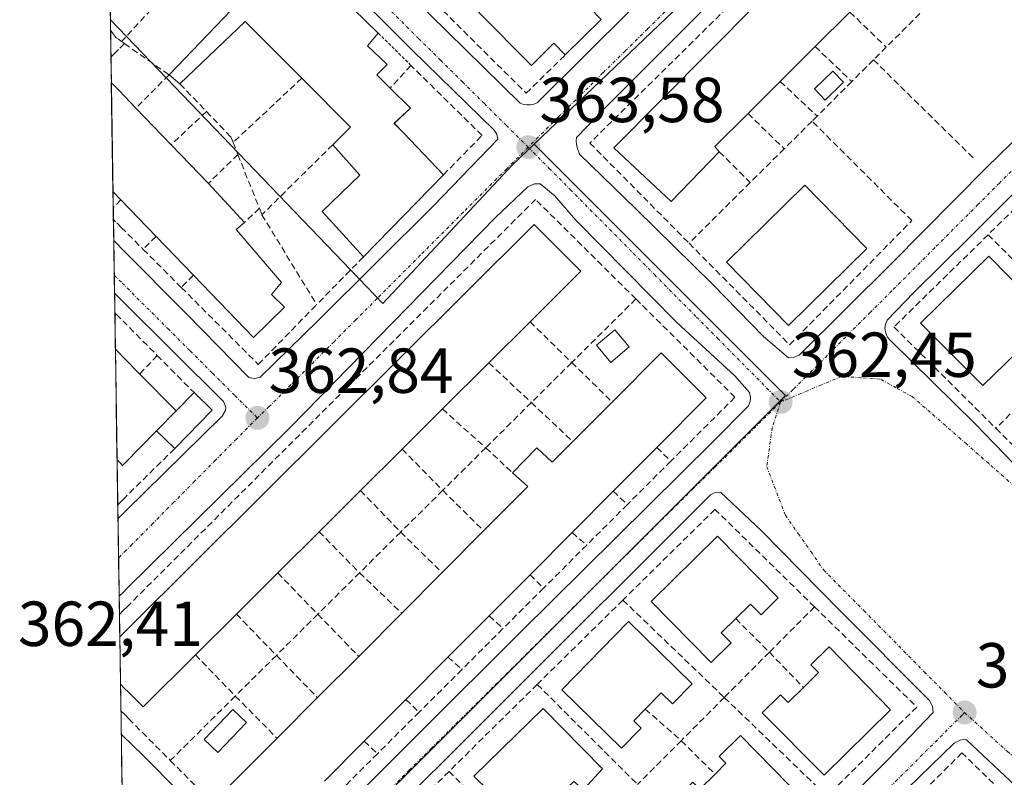
# Model space of a CAD drawing. Units: metres. Extents: x 608684 to 612185, y 4648306 to 4650673.
# Drawn here: x 608691 to 608846, y 4649997 to 4650116 of the extents above; entities that cross this region are included whole.
import ezdxf
from ezdxf.enums import TextEntityAlignment as Align

# ---------------------------------------------------------------- set-up
doc = ezdxf.new("R2010")
doc.units = ezdxf.units.M
doc.header["$MEASUREMENT"] = 0
for name, pattern in [('TRAZO_Y_PUNTO', [1, 0.5, -0.25, 0, -0.25]), ('TRAZOS', [0.75, 0.5, -0.25]), ('TRAZOSX2', [1.5, 1, -0.5])]:
    doc.linetypes.add(name, pattern=pattern)
for name, color, linetype, lineweight in [('Carátula', 7, 'Continuous', 5), ('Edificación', 1, 'Continuous', 13), ('Edificación Cxs', 1, 'Continuous', 13), ('Edificación ligera', 1, 'Continuous', 0), ('Edificación ligera Cxs', 1, 'Continuous', 0), ('Elemento construido', 1, 'Continuous', 0), ('Municipio CxS', 142, 'Continuous', 0), ('Muro lineal', 1, 'TRAZOSX2', 13), ('Núcleo urbano CxS', 19, 'Continuous', 0), ('Piscina', 142, 'Continuous', 0), ('Piscina CxS', 142, 'Continuous', 0), ('Punto de cota en terreno', 7, 'Continuous', 0), ('Rótulo de punto de cota en terreno', 19, 'Continuous', 0), ('Valla', 19, 'TRAZOS', 0), ('Vía urbana eje', 5, 'TRAZO_Y_PUNTO', 0)]:
    doc.layers.add(name, color=color, linetype=linetype, lineweight=lineweight)
doc.styles.add('Arial', font='txt', dxfattribs={"height": 0.2})

# ---------------------------------------------------------------- blocks, each defined once
blk = doc.blocks.new('5PATER')
at = {"layer": 'Carátula', "linetype": 'Continuous', "lineweight": 5}
h = blk.add_hatch(color=250, dxfattribs=at)
edge = h.paths.add_edge_path()
edge.add_ellipse((0, 0.01), major_axis=(-1.33, -1.34), ratio=0.999422, start_angle=0, end_angle=360)
blk = doc.blocks.new('*U228')
at = {"layer": 'Elemento construido', "color": 1, "linetype": 'Continuous', "lineweight": 0}
for points in [[(608708.4501, 4650002.3001, 362.0662), (608711.2001, 4649999.6501, 361.983), (608725.1301, 4649985.5001, 361.5953), (608724.9101, 4649983.9601, 361.5635), (608724.9601, 4649983.1901, 361.5476), (608725.1401, 4649982.4401, 361.5317), (608725.8901, 4649981.3101, 361.5044), (608727.9301, 4649979.7801, 361.4674), (608728.8101, 4649979.4501, 361.4623), (608729.3701, 4649979.4301, 361.4627), (608729.9301, 4649979.5601, 361.465), (608730.8201, 4649980.3401, 361.4741), (608754.3501, 4650003.8601, 361.7623), (608770.0601, 4650019.5501, 362.0121), (608800.4701, 4650049.5801, 362.4468), (608806.0601, 4650055.2601, 362.4768), (608806.3101, 4650055.9301, 362.4801), (608806.3701, 4650056.6501, 362.4862), (608806.2301, 4650057.3601, 362.4941), (608803.9101, 4650059.9901, 362.5482), (608794.7501, 4650068.4001, 362.7396), (608778.7801, 4650084.6001, 363.3459), (608775.5201, 4650088.3601, 363.3625), (608773.2501, 4650090.2301, 363.4575), (608772.3301, 4650090.2301, 363.4825), (608771.3001, 4650089.7701, 363.501), (608766.2001, 4650084.9601, 363.4102), (608733.8101, 4650051.8401, 362.8743), (608708.0801, 4650026.4501, 362.5861), (608707.4801, 4650025.8601, 362.5819), (608706.8627, 4650025.2509, 362.576)], [(608707.1947, 4650003.5025, 362.0706), (608707.8301, 4650002.8901, 362.0708), (608708.4501, 4650002.3001, 362.0662)]]:
    blk.add_polyline3d(points, dxfattribs=at)
blk = doc.blocks.new('*U229')
at = {"layer": 'Edificación', "color": 1, "linetype": 'Continuous', "lineweight": 13}
for points in [[(608706.9602, 4650018.8646, 362.6056), (608707.5901, 4650019.4901, 362.616), (608708.1701, 4650020.0701, 362.6255), (608772.2701, 4650083.8601, 363.5326), (608779.6301, 4650076.4701, 363.4323), (608771.6401, 4650068.5201, 363.5295), (608765.1301, 4650062.0301, 363.3423), (608757.8201, 4650054.7701, 363.2703), (608751.4701, 4650048.4501, 363.0337), (608744.9101, 4650041.9001, 362.9601), (608738.3801, 4650035.4201, 362.886), (608731.8601, 4650028.9401, 362.8402), (608725.3401, 4650022.4501, 362.7209), (608718.8801, 4650016.0201, 362.6056)], [(608718.8801, 4650016.0201, 362.6056), (608710.6301, 4650007.8101, 362.4126), (608708.3301, 4650010.1201, 362.4505), (608707.7201, 4650010.7301, 362.4561), (608707.0745, 4650011.3785, 362.4631)]]:
    blk.add_polyline3d(points, dxfattribs=at)
blk = doc.blocks.new('*U230')
at = {"layer": 'Edificación', "color": 1, "linetype": 'Continuous', "lineweight": 13}
for points in [[(608706.2679, 4650064.2027, 363.4892), (608706.9201, 4650063.5401, 363.4764), (608707.5201, 4650062.9301, 363.423), (608710.1301, 4650060.2701, 363.2314), (608715.8501, 4650054.4501, 362.9415), (608712.7701, 4650051.3101, 362.9317), (608707.7701, 4650046.2301, 362.9258)], [(608707.7701, 4650046.2301, 362.9258), (608707.4101, 4650045.8601, 362.9313), (608707.1801, 4650046.1001, 362.9441), (608706.5343, 4650046.7625, 362.975), (608706.5342, 4650046.7626, 362.975)]]:
    blk.add_polyline3d(points, dxfattribs=at)
blk = doc.blocks.new('*U240')
at = {"layer": 'Elemento construido', "color": 1, "linetype": 'Continuous', "lineweight": 0}
for points in [[(608707.2501, 4650080.0601, 363.4311), (608717.5401, 4650069.7101, 363.104), (608727.3101, 4650059.7401, 362.8664), (608728.1601, 4650059.5801, 362.8657), (608729.0201, 4650059.7201, 362.8705), (608738.2301, 4650068.7001, 362.9965), (608756.4301, 4650086.8101, 363.3382), (608766.5601, 4650097.2701, 363.5402), (608766.4101, 4650098.0601, 363.5545), (608765.9801, 4650098.7301, 363.5669), (608753.0501, 4650111.3301, 363.9224), (608736.7201, 4650127.6401, 364.3218), (608718.9401, 4650145.2301, 364.661), (608706.0601, 4650158.0601, 364.7581), (608705.4501, 4650158.6701, 364.7657), (608704.8158, 4650159.3006, 364.7812)], [(608706.0065, 4650081.3181, 363.4748), (608706.6401, 4650080.6801, 363.4522), (608707.2501, 4650080.0601, 363.4311)]]:
    blk.add_polyline3d(points, dxfattribs=at)
blk = doc.blocks.new('*U242')
at = {"layer": 'Elemento construido', "color": 1, "linetype": 'Continuous', "lineweight": 0}
for points in [[(608706.1333, 4650073.0145, 363.3257), (608706.7701, 4650072.3801, 363.3038), (608707.3801, 4650071.7701, 363.2906), (608723.2901, 4650055.9301, 362.8117), (608723.6701, 4650055.0101, 362.8055), (608723.6301, 4650054.5101, 362.8002), (608723.1101, 4650053.6601, 362.7848), (608707.8901, 4650038.6501, 362.6244), (608707.2901, 4650038.0601, 362.6083)], [(608707.2901, 4650038.0601, 362.6083), (608706.6763, 4650037.4547, 362.6009)]]:
    blk.add_polyline3d(points, dxfattribs=at)
blk = doc.blocks.new('*U247')
at = {"layer": 'Muro lineal', "color": 1, "linetype": 'TRAZOSX2', "lineweight": 13}
for points in [[(608788.3201, 4650072.1101, 363.015), (608772.5001, 4650087.7901, 363.4763), (608708.1201, 4650023.5901, 362.6088), (608707.5201, 4650022.9901, 362.5998), (608706.9065, 4650022.3773, 362.5901)], [(608707.1384, 4650007.1926, 362.299), (608707.1385, 4650007.1925, 362.299), (608707.7901, 4650006.5401, 362.2728), (608708.3901, 4650005.9401, 362.2493), (608714.9301, 4649999.3601, 361.9524)]]:
    blk.add_polyline3d(points, dxfattribs=at)
blk = doc.blocks.new('*U248')
at = {"layer": 'Edificación', "color": 1, "linetype": 'Continuous', "lineweight": 13}
for points in [[(608704.8629, 4650156.2117, 364.8033), (608705.2401, 4650155.8401, 364.8011), (608706.1101, 4650154.9901, 364.7975), (608717.1601, 4650144.1001, 364.7186), (608714.6801, 4650141.7801, 364.8273)], [(608705.2204, 4650132.8011, 364.8167), (608705.8401, 4650133.3901, 364.83), (608706.4301, 4650133.9501, 364.851), (608709.8301, 4650137.1801, 364.94), (608706.3301, 4650140.6401, 365.0636), (608705.7201, 4650141.2401, 365.0647), (608705.082, 4650141.8676, 365.0683)], [(608714.6801, 4650141.7801, 364.8273), (608722.4201, 4650134.4201, 364.6678), (608724.8501, 4650136.5201, 364.6053), (608730.5701, 4650130.8901, 364.5092), (608728.3401, 4650128.8001, 364.5916), (608732.4401, 4650124.9001, 364.5205), (608731.1401, 4650123.5401, 364.5743), (608735.0501, 4650119.6901, 364.3794), (608736.4101, 4650121.1301, 364.3494), (608739.9301, 4650117.7801, 364.2926), (608741.8301, 4650119.7901, 364.2488), (608747.7201, 4650113.9901, 364.1877), (608746.0001, 4650112.0201, 364.2744), (608749.1101, 4650109.0601, 364.1129), (608747.4901, 4650107.4301, 364.173), (608749.5901, 4650105.3501, 363.9426), (608752.8101, 4650102.1801, 363.6375), (608750.2401, 4650099.7901, 363.657), (608751.6701, 4650098.2901, 363.5476), (608758.0001, 4650091.6701, 363.4417), (608745.3601, 4650078.7401, 363.2413), (608738.8801, 4650085.8801, 363.3407), (608744.7901, 4650091.6101, 363.4978), (608740.5401, 4650096.4201, 363.7811), (608743.3601, 4650099.2001, 363.9608), (608735.6601, 4650106.9001, 364.2698), (608726.7201, 4650115.8601, 364.4428), (608716.4501, 4650106.0001, 363.994), (608714.7301, 4650107.4301, 364.0556), (608724.5601, 4650117.7001, 364.56), (608717.9801, 4650124.3801, 364.8758), (608711.9501, 4650130.5201, 364.7504), (608709.4501, 4650128.0101, 364.6959), (608707.3901, 4650130.0601, 364.754), (608706.5001, 4650129.3301, 364.7428), (608705.9501, 4650128.8801, 364.7394), (608705.2697, 4650129.575, 364.7598)]]:
    blk.add_polyline3d(points, dxfattribs=at)

msp = doc.modelspace()

# ---------------------------------------------------------------- linework, layer by layer
at = {"layer": 'Edificación', "color": 1, "linetype": 'Continuous', "lineweight": 13}
for points in [[(608798.68, 4650148.2, 364.44), (608802.3, 4650144.59, 364.47), (608799.5, 4650142, 364.5), (608802.29, 4650139.22, 364.43), (608799.07, 4650136.01, 364.4), (608801.08, 4650133.99, 364.26), (608795.29, 4650128.32, 364.23), (608793.6, 4650129.99, 364.36), (608790.43, 4650126.81, 364.29), (608788.77, 4650128.47, 364.38), (608783.34, 4650123.04, 364.11), (608784.68, 4650121.7, 364.06), (608781, 4650118.03, 364.04), (608782.86, 4650116.15, 363.93), (608777.19, 4650110.59, 363.79), (608775.36, 4650112.4, 363.86), (608771.84, 4650108.88, 363.77), (608763.58, 4650117.27, 363.94), (608778.75, 4650132.44, 364.29), (608793.91, 4650147.59, 364.46), (608795.93, 4650145.56, 364.51), (608798.68, 4650148.2, 364.44)], [(608801.47, 4650095.31, 363.42), (608793.87, 4650087.45, 363.31), (608784.82, 4650095.93, 363.6), (608829.98, 4650141.43, 364.39), (608838.2, 4650133.4, 364.14), (608832.73, 4650127.97, 364.04), (608827.16, 4650122.43, 364.01), (608822.04, 4650117.33, 363.88), (608816.57, 4650111.9, 363.73), (608811.05, 4650106.4, 363.65), (608805.99, 4650101.36, 363.57), (608800.74, 4650096.13, 363.46), (608801.47, 4650095.31, 363.42)], [(608705.63, 4650106.23, 363.92), (608705.89, 4650089.02, 363.68)], [(608705.63, 4650106.23, 363.92), (608706.27, 4650105.56, 363.91), (608706.87, 4650104.94, 363.89), (608709.52, 4650102.2, 363.81), (608715.07, 4650096.42, 363.67), (608720.93, 4650090.32, 363.54), (608726.63, 4650084.16, 363.39), (608725.32, 4650083.04, 363.39), (608732.45, 4650074.72, 363.32), (608730.89, 4650072.83, 363.29), (608732.91, 4650070.82, 363.22), (608728.02, 4650066.03, 363.04), (608718.57, 4650075.85, 363.24), (608712.68, 4650081.97, 363.47), (608707.14, 4650087.72, 363.64), (608705.89, 4650089.02, 363.68)], [(608824.73, 4650080.06, 362.54), (608812.36, 4650067.94, 362.72), (608802.61, 4650077.9, 362.97), (608814.97, 4650090.02, 362.7), (608824.73, 4650080.06, 362.54)], [(608848.38, 4650063.65, 362.52), (608843.02, 4650058.45, 362.35), (608833.18, 4650068.29, 362.45), (608843.95, 4650078.83, 362.66), (608853.75, 4650068.88, 362.56), (608848.38, 4650063.65, 362.52)], [(608706.27, 4650064.2, 363.49), (608706.53, 4650046.76, 362.98)], [(608723.7, 4649994.77, 361.72), (608731.76, 4650002.86, 361.73), (608738.13, 4650009.27, 361.83), (608744.63, 4650015.78, 361.87), (608751.4, 4650022.57, 362), (608757.77, 4650028.97, 362.08), (608764.32, 4650035.55, 362.16), (608771.27, 4650042.53, 362.27), (608768.87, 4650044.72, 362.24), (608772.72, 4650048.65, 362.3), (608775.13, 4650046.4, 362.35), (608778.36, 4650049.63, 362.39), (608784.57, 4650055.86, 362.55), (608792.29, 4650063.63, 362.55), (608799.41, 4650056.54, 362.54), (608791.62, 4650048.72, 362.48)], [(608791.62, 4650048.72, 362.48), (608784.75, 4650041.81, 362.38), (608778.25, 4650035.29, 362.28), (608771.64, 4650028.65, 362.17), (608765.2, 4650022.19, 362.09), (608758.7, 4650015.67, 362.04), (608752.04, 4650008.97, 361.89), (608745.49, 4650002.4, 361.78), (608739.22, 4649996.11, 361.7)], [(608810.75, 4650024.99, 362.44), (608808.04, 4650022.33, 362.44), (608806.37, 4650024.02, 362.47), (608804.05, 4650021.72, 362.46), (608801.77, 4650019.47, 362.44), (608803.32, 4650017.9, 362.39), (608800.18, 4650014.81, 362.27), (608790.75, 4650024.42, 362.42), (608801.18, 4650034.7, 362.45), (608810.75, 4650024.99, 362.44)], [(608797.18, 4650011.44, 362.2), (608794.09, 4650008.29, 362.23), (608792.31, 4650010.04, 362.22), (608789.79, 4650007.48, 362.22), (608787.99, 4650005.62, 362.23), (608789.16, 4650004.47, 362.22), (608786.04, 4650001.31, 362.16), (608776.63, 4650010.49, 362.12), (608787.17, 4650021.26, 362.23), (608797.18, 4650011.44, 362.2)], [(608706.96, 4650018.86, 362.61), (608707.07, 4650011.38, 362.46)], [(608818.79, 4650017.27, 361.54), (608828.43, 4650007.36, 361.49), (608817.97, 4649997.03, 361.36), (608808.23, 4650006.9, 361.48), (608811.1, 4650009.74, 361.51), (608812.32, 4650008.5, 361.5), (608814.72, 4650010.88, 361.5), (608817.11, 4650013.24, 361.5), (608815.91, 4650014.45, 361.53), (608818.79, 4650017.27, 361.54)], [(608783.07, 4649998.07, 362.04), (608780.07, 4649994.77, 362.05), (608778.54, 4649996.03, 362.06), (608776.61, 4649994.22, 362.07), (608774.13, 4649991.88, 361.99), (608775.6, 4649990.35, 361.98), (608772.48, 4649987.38, 361.87), (608762.79, 4649996.9, 361.9), (608773.7, 4650007.58, 362.03), (608783.07, 4649998.07, 362.04)], [(608804.79, 4650003.33, 361.37), (608814.95, 4649992.97, 361.35), (608804.52, 4649982.7, 361.3), (608794.32, 4649993.04, 361.35), (608797.29, 4649995.95, 361.37), (608798.38, 4649994.83, 361.36), (608800.79, 4649997.2, 361.38), (608802.52, 4649998.93, 361.39), (608801.43, 4650000.02, 361.38), (608804.79, 4650003.33, 361.37)]]:
    msp.add_polyline3d(points, dxfattribs=at)
at = {"layer": 'Edificación Cxs', "color": 1, "linetype": 'Continuous', "lineweight": 13}
for points in [[(608798.68, 4650148.2, 364.44), (608802.3, 4650144.59, 364.47), (608799.5, 4650142, 364.5), (608802.29, 4650139.22, 364.43), (608799.07, 4650136.01, 364.4), (608801.08, 4650133.99, 364.26), (608795.29, 4650128.32, 364.23), (608793.6, 4650129.99, 364.36), (608790.43, 4650126.81, 364.29), (608788.77, 4650128.47, 364.38), (608783.34, 4650123.04, 364.11), (608784.68, 4650121.7, 364.06), (608781, 4650118.03, 364.04), (608782.86, 4650116.15, 363.93), (608777.19, 4650110.59, 363.79), (608775.36, 4650112.4, 363.86), (608771.84, 4650108.88, 363.77), (608763.58, 4650117.27, 363.94), (608778.75, 4650132.44, 364.29), (608793.91, 4650147.59, 364.46), (608795.93, 4650145.56, 364.51), (608798.68, 4650148.2, 364.44)], [(608801.47, 4650095.31, 363.42), (608793.87, 4650087.45, 363.31), (608784.82, 4650095.93, 363.6), (608829.98, 4650141.43, 364.39), (608838.2, 4650133.4, 364.14), (608832.73, 4650127.97, 364.04), (608827.16, 4650122.43, 364.01), (608822.04, 4650117.33, 363.88), (608816.57, 4650111.9, 363.73), (608811.05, 4650106.4, 363.65), (608805.99, 4650101.36, 363.57), (608800.74, 4650096.13, 363.46), (608801.47, 4650095.31, 363.42)], [(608705.89, 4650089.02, 363.68), (608705.63, 4650106.23, 363.92), (608706.27, 4650105.56, 363.91), (608706.87, 4650104.94, 363.89), (608709.52, 4650102.2, 363.81), (608715.07, 4650096.42, 363.67), (608720.93, 4650090.32, 363.55), (608726.63, 4650084.16, 363.39), (608725.32, 4650083.04, 363.39), (608732.45, 4650074.72, 363.32), (608730.89, 4650072.83, 363.29), (608732.91, 4650070.82, 363.22), (608728.02, 4650066.03, 363.04), (608718.57, 4650075.85, 363.24), (608712.68, 4650081.97, 363.47), (608707.14, 4650087.72, 363.64), (608705.89, 4650089.02, 363.68)], [(608824.73, 4650080.06, 362.54), (608812.36, 4650067.94, 362.72), (608802.61, 4650077.9, 362.97), (608814.97, 4650090.02, 362.7), (608824.73, 4650080.06, 362.54)], [(608707.07, 4650011.38, 362.46), (608706.96, 4650018.86, 362.61), (608707.59, 4650019.49, 362.62), (608708.17, 4650020.07, 362.63), (608772.27, 4650083.86, 363.53), (608779.63, 4650076.47, 363.43), (608771.64, 4650068.52, 363.53), (608765.13, 4650062.03, 363.34), (608757.82, 4650054.77, 363.27), (608751.47, 4650048.45, 363.03), (608744.91, 4650041.9, 362.96), (608738.38, 4650035.42, 362.89), (608731.86, 4650028.94, 362.84), (608725.34, 4650022.45, 362.72), (608718.88, 4650016.02, 362.61), (608710.63, 4650007.81, 362.41), (608708.33, 4650010.12, 362.45), (608707.72, 4650010.73, 362.46), (608707.07, 4650011.38, 362.46)], [(608848.38, 4650063.65, 362.52), (608843.02, 4650058.45, 362.35), (608833.18, 4650068.29, 362.45), (608843.95, 4650078.83, 362.66), (608853.75, 4650068.88, 362.56), (608848.38, 4650063.65, 362.52)], [(608715.85, 4650054.45, 362.94), (608712.77, 4650051.31, 362.93), (608707.77, 4650046.23, 362.93), (608707.41, 4650045.86, 362.93), (608707.18, 4650046.1, 362.94), (608706.53, 4650046.76, 362.97), (608706.27, 4650064.2, 363.49), (608706.92, 4650063.54, 363.48), (608707.52, 4650062.93, 363.42), (608710.13, 4650060.27, 363.23), (608715.85, 4650054.45, 362.94)], [(608810.75, 4650024.99, 362.44), (608808.04, 4650022.33, 362.44), (608806.37, 4650024.02, 362.47), (608804.05, 4650021.72, 362.46), (608801.77, 4650019.47, 362.44), (608803.32, 4650017.9, 362.39), (608800.18, 4650014.81, 362.27), (608790.75, 4650024.42, 362.42), (608801.18, 4650034.7, 362.45), (608810.75, 4650024.99, 362.44)], [(608797.18, 4650011.44, 362.2), (608794.09, 4650008.29, 362.23), (608792.31, 4650010.04, 362.22), (608789.79, 4650007.48, 362.22), (608787.99, 4650005.62, 362.23), (608789.16, 4650004.47, 362.22), (608786.04, 4650001.31, 362.16), (608776.63, 4650010.49, 362.12), (608787.17, 4650021.26, 362.23), (608797.18, 4650011.44, 362.2)], [(608818.79, 4650017.27, 361.54), (608828.43, 4650007.36, 361.49), (608817.97, 4649997.03, 361.36), (608808.23, 4650006.9, 361.48), (608811.1, 4650009.74, 361.51), (608812.32, 4650008.5, 361.5), (608814.72, 4650010.88, 361.5), (608817.11, 4650013.24, 361.5), (608815.91, 4650014.45, 361.53), (608818.79, 4650017.27, 361.54)], [(608783.07, 4649998.07, 362.04), (608780.07, 4649994.77, 362.05), (608778.54, 4649996.03, 362.06), (608776.61, 4649994.22, 362.07), (608774.13, 4649991.88, 361.99), (608775.6, 4649990.35, 361.98), (608772.48, 4649987.38, 361.87), (608762.79, 4649996.9, 361.9), (608773.7, 4650007.58, 362.03), (608783.07, 4649998.07, 362.04)], [(608804.79, 4650003.33, 361.37), (608814.95, 4649992.97, 361.35), (608804.52, 4649982.7, 361.3), (608794.32, 4649993.04, 361.35), (608797.29, 4649995.95, 361.37), (608798.38, 4649994.83, 361.36), (608800.79, 4649997.2, 361.38), (608802.52, 4649998.93, 361.39), (608801.43, 4650000.02, 361.38), (608804.79, 4650003.33, 361.37)]]:
    msp.add_polyline3d(points, close=True, dxfattribs=at)
for points in [[(608741.83, 4650119.79, 364.25), (608747.72, 4650113.99, 364.19), (608746, 4650112.02, 364.27), (608749.11, 4650109.06, 364.11), (608747.49, 4650107.43, 364.17), (608749.59, 4650105.35, 363.94), (608752.81, 4650102.18, 363.64), (608750.24, 4650099.79, 363.66), (608751.67, 4650098.29, 363.55), (608758, 4650091.67, 363.44), (608745.36, 4650078.74, 363.24), (608738.88, 4650085.88, 363.34), (608744.79, 4650091.61, 363.5), (608740.54, 4650096.42, 363.78), (608743.36, 4650099.2, 363.96), (608735.66, 4650106.9, 364.27), (608726.72, 4650115.86, 364.44), (608716.45, 4650106, 363.99), (608714.73, 4650107.43, 364.06), (608724.56, 4650117.7, 364.56)], [(608723.7, 4649994.77, 361.72), (608731.76, 4650002.86, 361.73), (608738.13, 4650009.27, 361.83), (608744.63, 4650015.78, 361.87), (608751.4, 4650022.57, 362), (608757.77, 4650028.97, 362.08), (608764.32, 4650035.55, 362.16), (608771.27, 4650042.53, 362.27), (608768.87, 4650044.72, 362.24), (608772.72, 4650048.65, 362.3), (608775.13, 4650046.4, 362.35), (608778.36, 4650049.63, 362.39), (608784.57, 4650055.86, 362.55), (608792.29, 4650063.63, 362.55), (608799.41, 4650056.54, 362.54), (608791.62, 4650048.72, 362.48), (608791.62, 4650048.72, 362.48), (608784.75, 4650041.81, 362.38), (608778.25, 4650035.29, 362.28), (608771.64, 4650028.65, 362.17), (608765.2, 4650022.19, 362.09), (608758.7, 4650015.67, 362.04), (608752.04, 4650008.97, 361.89), (608745.49, 4650002.4, 361.78), (608739.22, 4649996.11, 361.7)]]:
    msp.add_polyline3d(points, dxfattribs=at)
at = {"layer": 'Edificación ligera', "color": 1, "linetype": 'Continuous', "lineweight": 0}
for points in [[(608715.85, 4650054.45, 362.94), (608718.67, 4650057.35, 362.92), (608721.52, 4650054.56, 362.78), (608715.62, 4650048.53, 362.75), (608712.77, 4650051.31, 362.93)], [(608712.77, 4650051.31, 362.93), (608715.85, 4650054.45, 362.94)]]:
    msp.add_polyline3d(points, dxfattribs=at)
at = {"layer": 'Edificación ligera Cxs', "color": 1, "linetype": 'Continuous', "lineweight": 0}
msp.add_polyline3d([(608712.77, 4650051.31, 362.93), (608715.85, 4650054.45, 362.94), (608718.67, 4650057.35, 362.92), (608721.52, 4650054.56, 362.78), (608715.62, 4650048.53, 362.75), (608712.77, 4650051.31, 362.93)], close=True, dxfattribs=at)
at = {"layer": 'Elemento construido', "color": 1, "linetype": 'Continuous', "lineweight": 0}
for points in [[(608771.14, 4650102.68, 363.66), (608771.7, 4650102.68, 363.66), (608772.24, 4650102.8, 363.66), (608772.74, 4650103.02, 363.67), (608795.05, 4650125.2, 364.12), (608809.04, 4650139.59, 364.38), (608808.95, 4650140.35, 364.38), (608808.59, 4650141.03, 364.38), (608796.44, 4650152.79, 364.44), (608759.77, 4650188.75, 364.78), (608758.81, 4650189.22, 364.78), (608758.28, 4650189.03, 364.78), (608748.34, 4650179.27, 364.78), (608729.8, 4650160.54, 364.74), (608721.71, 4650152.27, 364.65), (608721.73, 4650151.49, 364.64), (608721.92, 4650150.74, 364.64), (608728.05, 4650144.86, 364.58), (608741.1, 4650131.65, 364.24), (608752.91, 4650119.88, 364.01), (608770.09, 4650102.99, 363.66), (608770.6, 4650102.78, 363.66), (608771.14, 4650102.68, 363.66)], [(608852.33, 4650167.35, 365.51), (608844.5, 4650160.88, 365.11), (608835.96, 4650153.52, 364.83), (608823.58, 4650142.09, 364.56), (608798.55, 4650117.29, 364.03), (608783.9, 4650102.63, 363.76), (608778.97, 4650097.57, 363.61), (608778.93, 4650097.03, 363.58), (608778.96, 4650096.49, 363.55), (608779.04, 4650095.96, 363.53), (608779.41, 4650094.95, 363.47), (608788.38, 4650086.24, 363.2), (608800.42, 4650074.42, 362.84), (608808.44, 4650066.2, 362.64), (608812.38, 4650062.84, 362.48)], [(608812.38, 4650062.84, 362.48), (608813.25, 4650062.94, 362.46), (608814.07, 4650063.27, 362.45), (608828.61, 4650077.7, 362.41), (608843.59, 4650092.81, 362.76), (608855.13, 4650104.06, 363.08)], [(608855.54, 4650096.5, 362.98), (608841.05, 4650081.96, 362.57), (608832.12, 4650073.15, 362.38), (608827.92, 4650068.79, 362.35), (608827.65, 4650068.14, 362.33), (608827.57, 4650067.44, 362.32), (608827.69, 4650066.74, 362.3), (608827.99, 4650066.1, 362.29), (608828.47, 4650065.58, 362.29), (608841.78, 4650052.43, 361.89), (608850.93, 4650042.99, 361.59)], [(608812.18, 4649983.48, 361.17), (608827.94, 4649999.36, 361.35), (608835.19, 4650006.95, 361.43), (608835.09, 4650007.95, 361.43), (608834.59, 4650008.83, 361.44), (608820.49, 4650022.98, 361.79), (608808.12, 4650035.58, 362.2), (608801.68, 4650041.65, 362.35), (608800.84, 4650041.63, 362.35), (608800.1, 4650041.23, 362.35), (608788.94, 4650030.09, 362.25), (608777.79, 4650019, 362.05), (608763.08, 4650004.28, 361.84), (608749.87, 4649991.13, 361.67)], [(608849.92, 4649993.68, 361.18), (608840.43, 4650002.64, 361.4), (608839.92, 4650002.66, 361.4), (608839.41, 4650002.58, 361.41), (608838.5, 4650002.11, 361.42), (608825.62, 4649989.57, 361.35)]]:
    msp.add_polyline3d(points, dxfattribs=at)
at = {"layer": 'Municipio CxS', "color": 142, "linetype": 'Continuous', "lineweight": 0}
msp.add_polyline3d([(608707.31, 4649995.86, 361.92), (608707.24, 4650000.84, 362.02), (608707.16, 4650005.82, 362.21), (608707.08, 4650010.8, 362.45), (608707.01, 4650015.79, 362.56), (608706.93, 4650020.77, 362.6), (608706.86, 4650025.75, 362.57), (608706.78, 4650030.74, 362.58), (608706.7, 4650035.72, 362.6), (608706.63, 4650040.7, 362.75), (608706.55, 4650045.69, 362.96), (608706.47, 4650050.67, 363.04), (608706.4, 4650055.65, 363.19), (608706.32, 4650060.64, 363.41), (608706.25, 4650065.62, 363.44), (608706.17, 4650070.6, 363.34), (608706.09, 4650075.59, 363.35), (608706.02, 4650080.57, 363.45), (608705.94, 4650085.55, 363.59), (608705.87, 4650090.54, 363.71), (608705.79, 4650095.52, 363.8), (608705.71, 4650100.5, 363.88), (608705.64, 4650105.49, 363.92), (608705.56, 4650110.47, 363.98), (608705.49, 4650115.45, 364.27), (608705.41, 4650120.44, 364.6)], dxfattribs=at)
at = {"layer": 'Muro lineal', "color": 1, "linetype": 'TRAZOSX2', "lineweight": 13}
for points in [[(608830.45, 4650145.36, 364.4), (608781.07, 4650096.68, 363.57), (608796.7, 4650080.9, 363.01)], [(608717.98, 4650124.38, 364.88), (608707.26, 4650112.68, 364.11)], [(608755.81, 4650119.63, 364), (608771.02, 4650104.55, 363.69), (608777.19, 4650110.59, 363.79)], [(608822.04, 4650117.33, 363.88), (608827.79, 4650111.81, 363.43)], [(608833.09, 4650117.1, 363.59), (608827.79, 4650111.81, 363.43)], [(608705.5, 4650114.48, 364.17), (608705.5, 4650114.48, 364.17), (608706.14, 4650113.61, 364.09), (608706.39, 4650113.29, 364.07), (608706.75, 4650113.04, 364.08), (608707.26, 4650112.68, 364.11)], [(608707.7, 4650112.36, 364.12), (608706.77, 4650111.45, 364.02), (608706.18, 4650110.86, 363.99), (608705.56, 4650110.24, 363.97)], [(608707.26, 4650112.68, 364.11), (608707.7, 4650112.36, 364.12)], [(608707.7, 4650112.36, 364.12), (608714.73, 4650107.43, 364.06), (608709.52, 4650102.2, 363.81)], [(608816.57, 4650111.9, 363.73), (608822.34, 4650106.38, 363.44)], [(608827.79, 4650111.81, 363.43), (608825.77, 4650109.79, 363.32)], [(608825.77, 4650109.79, 363.32), (608822.34, 4650106.38, 363.44)], [(608825.77, 4650109.79, 363.32), (608841.69, 4650094.16, 362.8)], [(608758, 4650091.67, 363.44), (608764.07, 4650097.88, 363.54), (608752.85, 4650108.93, 363.92), (608749.59, 4650105.35, 363.94)], [(608735.66, 4650106.9, 364.27), (608724.84, 4650096.79, 363.85)], [(608716.45, 4650106, 363.99), (608720.63, 4650101.65, 363.91)], [(608811.05, 4650106.4, 363.65), (608816.9, 4650100.93, 363.26)], [(608822.34, 4650106.38, 363.44), (608816.9, 4650100.93, 363.26)], [(608720.63, 4650101.65, 363.91), (608715.07, 4650096.42, 363.67)], [(608720.63, 4650101.65, 363.91), (608724.48, 4650097.65, 363.87), (608724.84, 4650096.79, 363.85)], [(608805.99, 4650101.36, 363.57), (608811.7, 4650095.77, 363.13)], [(608816.9, 4650100.93, 363.26), (608816.09, 4650100.13, 363.18)], [(608796.7, 4650080.9, 363.01), (608812.54, 4650064.9, 362.55), (608831.82, 4650084.45, 362.53), (608816.09, 4650100.13, 363.18)], [(608816.09, 4650100.13, 363.18), (608811.7, 4650095.77, 363.13)], [(608724.84, 4650096.79, 363.85), (608725.59, 4650094.88, 363.76)], [(608740.54, 4650096.42, 363.78), (608729.37, 4650085.38, 363.51)], [(608811.7, 4650095.77, 363.13), (608806.34, 4650090.47, 363)], [(608857.77, 4650095.86, 363.07), (608843.84, 4650082.24, 362.73)], [(608725.59, 4650094.88, 363.76), (608720.93, 4650090.32, 363.54)], [(608725.59, 4650094.88, 363.76), (608728.97, 4650086.4, 363.56)], [(608801.47, 4650095.31, 363.42), (608806.34, 4650090.47, 363)], [(608806.34, 4650090.47, 363), (608796.7, 4650080.9, 363.01)], [(608707.14, 4650087.72, 363.64), (608705.93, 4650086.54, 363.62)], [(608728.97, 4650086.4, 363.56), (608726.63, 4650084.16, 363.39)], [(608728.97, 4650086.4, 363.56), (608729.37, 4650085.38, 363.51)], [(608729.37, 4650085.38, 363.51), (608738, 4650071.21, 363.15)], [(608706.59, 4650083.99, 363.56), (608707.2, 4650083.38, 363.53), (608710.66, 4650079.93, 363.42)], [(608712.68, 4650081.97, 363.47), (608710.66, 4650079.93, 363.42)], [(608843.84, 4650082.24, 362.73), (608829, 4650067.69, 362.35), (608845.07, 4650051.72, 361.86)], [(608843.84, 4650082.24, 362.73), (608859.69, 4650066.35, 362.25)], [(608710.66, 4650079.93, 363.42), (608716.66, 4650073.92, 363.18)], [(608745.36, 4650078.74, 363.24), (608738, 4650071.21, 363.15)], [(608718.57, 4650075.85, 363.24), (608716.66, 4650073.92, 363.18)], [(608716.66, 4650073.92, 363.18), (608728.8, 4650061.8, 362.9), (608738, 4650071.21, 363.15)], [(608788.32, 4650072.11, 363.01), (608778.21, 4650062.09, 362.86)], [(608788.32, 4650072.11, 363.01), (608803.94, 4650056.62, 362.51), (608793.82, 4650046.54, 362.42)], [(608706.18, 4650069.92, 363.34), (608706.41, 4650069.69, 363.33)], [(608706.41, 4650069.69, 363.33), (608706.19, 4650069.44, 363.34)], [(608706.41, 4650069.69, 363.33), (608707.43, 4650068.66, 363.29), (608712.86, 4650063.22, 363.14)], [(608771.64, 4650068.52, 363.53), (608778.21, 4650062.09, 362.86)], [(608712.86, 4650063.22, 363.14), (608710.13, 4650060.27, 363.23)], [(608712.86, 4650063.22, 363.14), (608718.67, 4650057.35, 362.92)], [(608765.13, 4650062.03, 363.34), (608771.84, 4650055.79, 362.78)], [(608778.21, 4650062.09, 362.86), (608778.2, 4650062.08, 362.85), (608771.84, 4650055.79, 362.78)], [(608778.21, 4650062.09, 362.86), (608784.57, 4650055.86, 362.55)], [(608852.64, 4650059.29, 361.98), (608845.07, 4650051.72, 361.86)], [(608771.84, 4650055.79, 362.78), (608764.65, 4650048.64, 362.76)], [(608771.84, 4650055.79, 362.78), (608778.36, 4650049.63, 362.39)], [(608757.82, 4650054.77, 363.27), (608764.65, 4650048.64, 362.76)], [(608845.07, 4650051.72, 361.86), (608860.89, 4650036.04, 361.38), (608868.32, 4650043.39, 361.44)], [(608715.62, 4650048.53, 362.75), (608707.85, 4650040.89, 362.73), (608707.27, 4650040.31, 362.71), (608706.64, 4650039.68, 362.68)], [(608751.47, 4650048.45, 363.03), (608757.88, 4650041.95, 362.43)], [(608764.65, 4650048.64, 362.76), (608757.88, 4650041.95, 362.43)], [(608764.65, 4650048.64, 362.76), (608768.87, 4650044.72, 362.24)], [(608791.62, 4650048.72, 362.48), (608793.82, 4650046.54, 362.42)], [(608793.82, 4650046.54, 362.42), (608786.97, 4650039.7, 362.32)], [(608744.91, 4650041.9, 362.96), (608751.25, 4650035.36, 362.32)], [(608757.88, 4650041.95, 362.43), (608751.25, 4650035.36, 362.32)], [(608757.88, 4650041.95, 362.43), (608764.32, 4650035.55, 362.16)], [(608784.75, 4650041.81, 362.38), (608786.97, 4650039.7, 362.32)], [(608786.97, 4650039.7, 362.32), (608780.57, 4650033.31, 362.24)], [(608816.47, 4650023.58, 361.92), (608800.77, 4650038.95, 362.38), (608786.27, 4650024.65, 362.21)], [(608738.38, 4650035.42, 362.89), (608744.77, 4650028.95, 362.31)], [(608751.25, 4650035.36, 362.32), (608744.77, 4650028.95, 362.31)], [(608751.25, 4650035.36, 362.32), (608757.77, 4650028.97, 362.08)], [(608778.25, 4650035.29, 362.28), (608780.57, 4650033.31, 362.24)], [(608780.57, 4650033.31, 362.24), (608773.77, 4650026.53, 362.12)], [(608731.86, 4650028.94, 362.84), (608738.18, 4650022.42, 362.12)], [(608744.77, 4650028.95, 362.31), (608738.18, 4650022.42, 362.12)], [(608744.77, 4650028.95, 362.31), (608751.4, 4650022.57, 362)], [(608771.64, 4650028.65, 362.17), (608773.77, 4650026.53, 362.12)], [(608773.77, 4650026.53, 362.12), (608767.35, 4650020.15, 362.03)], [(608786.27, 4650024.65, 362.21), (608772.77, 4650011.36, 362)], [(608786.27, 4650024.65, 362.21), (608802.25, 4650009.3, 361.74)], [(608816.47, 4650023.58, 361.92), (608809.36, 4650016.43, 362)], [(608816.47, 4650023.58, 361.92), (608832.6, 4650007.79, 361.46), (608818.45, 4649993.73, 361.33)], [(608725.34, 4650022.45, 362.72), (608731.66, 4650015.93, 362.18)], [(608738.18, 4650022.42, 362.12), (608731.66, 4650015.93, 362.18)], [(608738.18, 4650022.42, 362.12), (608744.63, 4650015.78, 361.87)], [(608765.2, 4650022.19, 362.09), (608767.35, 4650020.15, 362.03)], [(608804.05, 4650021.72, 362.46), (608809.36, 4650016.43, 362)], [(608767.35, 4650020.15, 362.03), (608760.9, 4650013.7, 361.94)], [(608718.88, 4650016.02, 362.61), (608725.18, 4650009.52, 362.07)], [(608731.66, 4650015.93, 362.18), (608725.18, 4650009.52, 362.07)], [(608731.66, 4650015.93, 362.18), (608738.13, 4650009.27, 361.83)], [(608758.7, 4650015.67, 362.04), (608760.9, 4650013.7, 361.94)], [(608809.36, 4650016.43, 362), (608802.25, 4650009.3, 361.74)], [(608809.36, 4650016.43, 362), (608814.72, 4650010.88, 361.5)], [(608760.9, 4650013.7, 361.94), (608754.16, 4650006.99, 361.83)], [(608772.77, 4650011.36, 362), (608758.88, 4649997.65, 361.81)], [(608772.77, 4650011.36, 362), (608788.58, 4649995.58, 361.68)], [(608725.18, 4650009.52, 362.07), (608714.93, 4649999.36, 361.95)], [(608725.18, 4650009.52, 362.07), (608731.76, 4650002.86, 361.73)], [(608752.04, 4650008.97, 361.89), (608754.16, 4650006.99, 361.83)], [(608802.25, 4650009.3, 361.74), (608795.47, 4650002.49, 361.89)], [(608802.25, 4650009.3, 361.74), (608818.45, 4649993.73, 361.33)], [(608789.79, 4650007.48, 362.22), (608795.47, 4650002.49, 361.89)], [(608754.16, 4650006.99, 361.83), (608747.58, 4650000.44, 361.72)], [(608745.49, 4650002.4, 361.78), (608747.58, 4650000.44, 361.72)], [(608795.47, 4650002.49, 361.89), (608788.58, 4649995.58, 361.68)], [(608795.47, 4650002.49, 361.89), (608800.79, 4649997.2, 361.38)], [(608747.58, 4650000.44, 361.72), (608741.17, 4649994.04, 361.64)], [(608855.45, 4649985.31, 361), (608839.71, 4650000.56, 361.44), (608825.36, 4649986.3, 361.39)], [(608714.93, 4649999.36, 361.95), (608730.68, 4649983.58, 361.51), (608741.17, 4649994.04, 361.64)], [(608758.88, 4649997.65, 361.81), (608745, 4649983.97, 361.63)], [(608758.88, 4649997.65, 361.81), (608774.77, 4649981.7, 361.49)]]:
    msp.add_polyline3d(points, dxfattribs=at)
at = {"layer": 'Núcleo urbano CxS', "color": 19, "linetype": 'Continuous', "lineweight": 0}
for points in [[(608803.16, 4650211.49, 368.73), (608818.27, 4650195.09, 368.27), (608810.04, 4650187.78, 366.11), (608817.19, 4650182.72, 365.6), (608818.5, 4650184.58, 366.35), (608828.35, 4650181.85, 366.17), (608841.07, 4650168.43, 365.18), (608845.07, 4650164.22, 365.42), (608845.05, 4650164.19, 365.42), (608828.9, 4650150.02, 364.47), (608820.36, 4650142.47, 364.53), (608820.29, 4650142.41, 364.53), (608816.21, 4650138.51, 364.47), (608772.27, 4650096.53, 363.52), (608768.85, 4650093.26, 363.47), (608748.41, 4650071.37, 363.17), (608748.41, 4650071.37, 363.17), (608705.48, 4650116.1, 364.31), (608704.56, 4650176.37, 364.98), (608738.92, 4650211.33, 365.3)], [(608704.56, 4650176.37, 364.98), (608705.48, 4650116.1, 364.31)], [(608732, 4649976.96, 361.44), (608811.9, 4650056.88, 362.46), (608776.39, 4650092.4, 363.36), (608775.13, 4650093.68, 363.4), (608772.27, 4650096.53, 363.52), (608816.21, 4650138.51, 364.47), (608820.29, 4650142.41, 364.53), (608820.36, 4650142.47, 364.53), (608828.9, 4650150.02, 364.47), (608845.05, 4650164.19, 365.42), (608845.07, 4650164.22, 365.42), (608851.52, 4650168.46, 365.64), (608863.59, 4650176.21, 365.92), (608864.11, 4650176.59, 365.95), (608882.62, 4650161.21, 365.16), (608896.75, 4650148.89, 364.28), (608900.37, 4650145.78, 364.18), (608900.56, 4650145.55, 364.17), (608917.85, 4650124.85, 363.43), (608930.17, 4650098.37, 362.68), (608938.27, 4650079.42, 362.16), (608947.36, 4650060.94, 361.62), (608956.06, 4650046.12, 361.37), (608889.59, 4649979.62, 360.44)], [(608845.07, 4650164.22, 365.42), (608845.05, 4650164.19, 365.42), (608828.9, 4650150.02, 364.47), (608820.36, 4650142.47, 364.53), (608820.29, 4650142.41, 364.53), (608816.21, 4650138.51, 364.47), (608772.27, 4650096.53, 363.52)], [(608845.07, 4650164.22, 365.42), (608845.05, 4650164.19, 365.42), (608828.9, 4650150.02, 364.47), (608820.36, 4650142.47, 364.53), (608820.29, 4650142.41, 364.53), (608816.21, 4650138.51, 364.47), (608772.27, 4650096.53, 363.52)], [(608705.48, 4650116.1, 364.31), (608748.41, 4650071.37, 363.17), (608768.85, 4650093.26, 363.47), (608772.27, 4650096.53, 363.52)], [(608705.48, 4650116.1, 364.31), (608748.41, 4650071.37, 363.17), (608768.85, 4650093.26, 363.47), (608772.27, 4650096.53, 363.52)], [(608705.48, 4650116.1, 364.31), (608707.48, 4649984.6, 361.83)], [(608772.27, 4650096.53, 363.52), (608775.13, 4650093.68, 363.4), (608776.39, 4650092.4, 363.36), (608811.9, 4650056.88, 362.46), (608732, 4649976.96, 361.44), (608724.89, 4649967.17, 361.47)], [(608772.27, 4650096.53, 363.52), (608775.13, 4650093.68, 363.4), (608776.39, 4650092.4, 363.36), (608811.9, 4650056.88, 362.46), (608732, 4649976.96, 361.44), (608724.89, 4649967.17, 361.47)]]:
    msp.add_polyline3d(points, dxfattribs=at)
msp.add_polyline3d([(608724.89, 4649967.17, 361.47), (608716.99, 4649975.16, 361.62), (608712.64, 4649979.56, 361.71), (608708.74, 4649983.38, 361.79), (608707.48, 4649984.6, 361.83), (608705.48, 4650116.1, 364.31), (608748.41, 4650071.37, 363.17), (608768.85, 4650093.26, 363.47), (608772.27, 4650096.53, 363.52), (608775.13, 4650093.68, 363.4), (608776.39, 4650092.4, 363.36), (608811.9, 4650056.88, 362.46), (608732, 4649976.96, 361.44), (608724.89, 4649967.17, 361.47)], close=True, dxfattribs=at)
at = {"layer": 'Piscina', "color": 142, "linetype": 'Continuous', "lineweight": 0}
for points in [[(608818.15, 4650103.46, 363.51), (608816.46, 4650105.21, 363.69), (608819.38, 4650108.03, 363.72), (608821.06, 4650106.29, 363.53), (608818.15, 4650103.46, 363.51)], [(608784.37, 4650062.12, 362.61), (608782.11, 4650064.8, 362.86), (608785.01, 4650067.24, 362.9), (608787.27, 4650064.56, 362.6), (608784.37, 4650062.12, 362.61)], [(608722.41, 4650000.61, 361.66), (608720.25, 4650002.66, 361.78), (608722.51, 4650005.04, 361.85), (608724.77, 4650007.42, 361.92), (608726.94, 4650005.37, 361.68), (608724.67, 4650002.99, 361.64), (608722.41, 4650000.61, 361.66)]]:
    msp.add_polyline3d(points, dxfattribs=at)
at = {"layer": 'Piscina CxS', "color": 142, "linetype": 'Continuous', "lineweight": 0}
for points in [[(608821.06, 4650106.29, 363.53), (608818.15, 4650103.46, 363.51), (608816.46, 4650105.21, 363.69), (608819.38, 4650108.03, 363.72), (608821.06, 4650106.29, 363.53)], [(608787.27, 4650064.56, 362.6), (608784.37, 4650062.12, 362.61), (608782.11, 4650064.8, 362.86), (608785.01, 4650067.24, 362.9), (608787.27, 4650064.56, 362.6)], [(608726.94, 4650005.37, 361.68), (608724.67, 4650002.99, 361.64), (608722.41, 4650000.61, 361.66), (608720.25, 4650002.66, 361.78), (608722.51, 4650005.04, 361.85), (608724.77, 4650007.42, 361.92), (608726.94, 4650005.37, 361.68)]]:
    msp.add_polyline3d(points, close=True, dxfattribs=at)
at = {"layer": 'Valla', "color": 19, "linetype": 'TRAZOS', "lineweight": 0}
for points in [[(608747.72, 4650113.99, 364.19), (608752.85, 4650108.93, 363.92)], [(608705.96, 4650084.62, 363.57), (608706.59, 4650083.99, 363.56)], [(608706.41, 4650069.69, 363.33), (608706.82, 4650069.27, 363.31)]]:
    msp.add_polyline3d(points, dxfattribs=at)
at = {"layer": 'Vía urbana eje', "color": 5, "linetype": 'TRAZO_Y_PUNTO', "lineweight": 0}
for points in [[(608716.05, 4650150.88), (608719.51, 4650147.45), (608722.96, 4650144.02), (608726.42, 4650140.6), (608729.88, 4650137.17), (608733.33, 4650133.74), (608750.62, 4650116.6), (608754.07, 4650113.17), (608757.53, 4650109.74), (608760.99, 4650106.32), (608764.44, 4650102.89), (608767.9, 4650099.46), (608771.35, 4650096.03)], [(608899.9, 4650144.73), (608896.51, 4650141.33), (608893.12, 4650137.94), (608886.34, 4650131.14), (608879.55, 4650124.35), (608872.77, 4650117.55), (608869.37, 4650114.16), (608862.59, 4650107.36), (608859.2, 4650103.97), (608855.81, 4650100.57), (608852.41, 4650097.17), (608849.02, 4650093.77), (608845.63, 4650090.38), (608842.24, 4650086.98), (608835.45, 4650080.19), (608828.67, 4650073.39), (608825.27, 4650070), (608818.49, 4650063.2), (608815.1, 4650059.81), (608813.11, 4650057.84), (608811.13, 4650055.87)], [(608814.66, 4650138.89), (608811.16, 4650135.43), (608807.65, 4650131.97), (608804.15, 4650128.5), (608800.65, 4650125.04), (608797.14, 4650121.58), (608793.64, 4650118.11), (608790.13, 4650114.65), (608786.63, 4650111.19), (608783.12, 4650107.73), (608779.62, 4650104.26), (608776.11, 4650100.8), (608773.73, 4650098.42), (608771.35, 4650096.03)], [(608771.35, 4650096.03), (608767.95, 4650092.63), (608761.15, 4650085.81), (608754.34, 4650079), (608747.54, 4650072.18), (608744.14, 4650068.78), (608740.74, 4650065.37), (608733.93, 4650058.56), (608730.53, 4650055.15), (608728.65, 4650053.36)], [(608771.35, 4650096.03), (608774.67, 4650092.69), (608777.98, 4650089.34), (608787.93, 4650079.3), (608791.24, 4650075.95), (608797.87, 4650069.26), (608801.18, 4650065.91), (608811.13, 4650055.87)], [(608706.09, 4650075.87), (608707.34, 4650074.62), (608714.55, 4650067.43), (608718.07, 4650063.91), (608721.6, 4650060.39), (608725.12, 4650056.87), (608728.65, 4650053.36)], [(608862.49, 4650029.57), (608859.84, 4650031.99), (608854.56, 4650036.83), (608843.95, 4650046.15), (608840.42, 4650049.26), (608834.72, 4650054.24), (608831.87, 4650056.72), (608829.34, 4650058.11), (608826.8, 4650059.49), (608823.78, 4650059.7), (608820.77, 4650059.9), (608817.55, 4650058.56), (608814.34, 4650057.21), (608811.13, 4650055.87)], [(608811.13, 4650055.87), (608804.25, 4650049.05), (608800.81, 4650045.63), (608797.36, 4650042.22), (608780.16, 4650025.17), (608776.72, 4650021.75), (608756.08, 4650001.29), (608752.64, 4649997.87), (608749.19, 4649994.46), (608728.55, 4649974)], [(608811.13, 4650055.87), (608809.82, 4650051.82), (608808.94, 4650045.67), (608811.9, 4650038.01), (608813.9, 4650035.14), (608815.9, 4650032.28), (608817.9, 4650029.41), (608824.25, 4650022.98), (608827.43, 4650019.77), (608833.78, 4650013.34), (608836.96, 4650010.13), (608840.13, 4650006.92)], [(608728.65, 4650053.36), (608725.36, 4650050.03), (608722.06, 4650046.71), (608718.77, 4650043.38), (608715.48, 4650040.06), (608712.19, 4650036.73), (608708.89, 4650033.41), (608707.98, 4650032.5), (608706.77, 4650031.28)], [(608840.13, 4650006.92), (608839.74, 4650006.51), (608829.54, 4649996.35), (608826.14, 4649992.97), (608805.74, 4649972.63), (608798.93, 4649965.86), (608778.53, 4649945.52), (608775.13, 4649942.14), (608768.33, 4649935.36)], [(608840.13, 4650006.92), (608846.87, 4650000.8), (608850.25, 4649997.74), (608856.99, 4649991.62), (608860.17, 4649988.55), (608866.52, 4649982.4), (608869.7, 4649979.33), (608875.22, 4649976.37), (608880.39, 4649976.11), (608884.67, 4649977.81), (608888.95, 4649979.5)]]:
    msp.add_lwpolyline(points, dxfattribs=at)

# ---------------------------------------------------------------- block references
at = {"layer": 'Edificación', "color": 1, "linetype": 'Continuous', "lineweight": 13}
for name in ['*U248', '*U229', '*U230']:
    msp.add_blockref(name, (0, 0), dxfattribs=at)
at = {"layer": 'Elemento construido', "color": 1, "linetype": 'Continuous', "lineweight": 0}
for name in ['*U240', '*U228', '*U242']:
    msp.add_blockref(name, (0, 0), dxfattribs=at)
at = {"layer": 'Muro lineal', "color": 1, "linetype": 'TRAZOSX2', "lineweight": 13}
msp.add_blockref('*U247', (0, 0), dxfattribs=at)
at = {"layer": 'Punto de cota en terreno', "linetype": 'Continuous', "lineweight": 0}
for p in [(608771.36, 4650096.03, 363.58), (608811.14, 4650055.87, 362.45), (608728.66, 4650053.36, 362.84), (608840.14, 4650006.92, 361.39)]:
    msp.add_blockref('5PATER', p, dxfattribs=at)

# ---------------------------------------------------------------- texts
at = {"layer": 'Rótulo de punto de cota en terreno', "color": 19, "linetype": 'Continuous', "lineweight": 0, "style": 'Arial'}
for s, p in [('363,58', (608773.12, 4650097.79)), ('362,45', (608812.9, 4650057.63)), ('362,84', (608730.42, 4650055.12)), ('362,41', (608690.91, 4650015.23)), ('361,39', (608841.9, 4650008.68))]:
    msp.add_text(s, height=7, dxfattribs=at).set_placement(p, align=Align.BOTTOM_LEFT)

doc.saveas('drawing.dxf')
